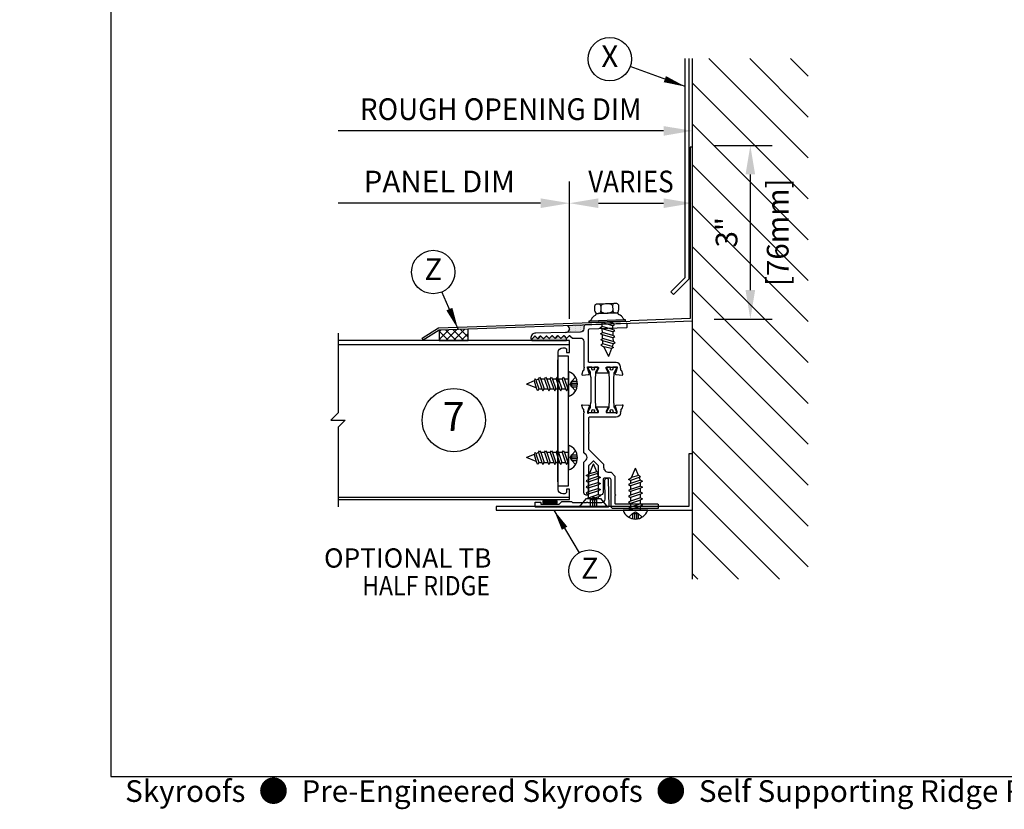
# Model space of a CAD drawing. Units: inches. Extents: x -24 to 80, y 0 to 45.
# Drawn here: x -1 to 16, y 0 to 14 of the extents above; entities that cross this region are included whole.
import ezdxf
from ezdxf.enums import TextEntityAlignment as Align

# ---------------------------------------------------------------- set-up
doc = ezdxf.new("R2010")
doc.units = ezdxf.units.IN
doc.header["$MEASUREMENT"] = 0
doc.linetypes.add('DASHED', pattern=[0.75, 0.5, -0.25])
for name, color, linetype in [('CONDITION', 134, 'Continuous'), ('DETAILS', 1, 'Continuous'), ('HATCH', 96, 'Continuous'), ('TAG', 120, 'Continuous'), ('TEXT', 30, 'Continuous')]:
    doc.layers.add(name, color=color, linetype=linetype)
doc.layers.add('FORMAT', color=252, linetype='Continuous', plot=False)
doc.styles.add('ARIAL', font='arial.ttf')
doc.styles.add('ROMANS', font='romans')
doc.dimstyles.new('ARCHITECTURAL', dxfattribs={"dimscale": 4, "dimtxt": 0.09375, "dimasz": 0.125, "dimexe": 0.09375, "dimexo": 0.09375, "dimgap": 0.046875, "dimtad": 1, "dimdec": 4, "dimzin": 7, "dimdsep": 46, "dimlunit": 4, "dimtxsty": 'ROMANS', "dimcen": 0.125, "dimclrd": 40, "dimclre": 40, "dimclrt": 256, "dimadec": 0, "dimazin": 0, "dimtfac": 1, "dimtdec": 4, "dimtofl": 0, "dimtmove": 0, "dimatfit": 3, "dimfxl": 1, "dimfrac": 2, "dimtolj": 1, "dimtzin": 7, "dimarcsym": 0})
doc.dimstyles.new('METRIC', dxfattribs={"dimscale": 4, "dimtxt": 0.09375, "dimasz": 0.125, "dimexe": 0.09375, "dimexo": 0.09375, "dimgap": 0.046875, "dimtad": 1, "dimdec": 4, "dimzin": 7, "dimdsep": 46, "dimlunit": 4, "dimtxsty": 'ROMANS', "dimcen": 0.125, "dimclrd": 40, "dimclre": 40, "dimclrt": 256, "dimadec": 0, "dimazin": 0, "dimtfac": 1, "dimtdec": 4, "dimtofl": 0, "dimtmove": 0, "dimatfit": 3, "dimfxl": 1, "dimfrac": 2, "dimtolj": 1, "dimtzin": 7, "dimarcsym": 0})

# ---------------------------------------------------------------- blocks, each defined once
blk = doc.blocks.new('KALWALLFORMAT')
at = {"layer": 'FORMAT', "char_height": 1.125, "attachment_point": 4, "style": 'ROMANS'}
for insert in [(-5.95, 11.134), (20.078, 9.2)]:
    blk.add_mtext('\\A1;', dxfattribs=dict(at, insert=insert))
blk = doc.blocks.new('*D27')
at = {"layer": 'DEFPOINTS', "color": 0, "transparency": 16777216}
for p in [(4.929, 10.913), (4.929, 8.538), (8.929, 8.538)]:
    blk.add_point(p, dxfattribs=at)
at = {"layer": 'TEXT', "color": 40, "lineweight": -2, "transparency": 16777216}
for p, q in [((8.929, 8.913), (8.929, 11.288)), ((8.429, 10.913), (4.929, 10.913))]:
    blk.add_line(p, q, dxfattribs=at)
at = {"layer": 'TEXT', "color": 40, "transparency": 16777216}
blk.add_solid([(8.429, 10.996), (8.429, 10.829), (8.929, 10.913)], dxfattribs=at)
at = {"layer": 'TEXT', "transparency": 16777216, "insert": (6.679, 11.288), "char_height": 0.375, "attachment_point": 5, "rotation": 0.0023, "style": 'ROMANS'}
blk.add_mtext('\\A1;PANEL DIM', dxfattribs=at)
blk = doc.blocks.new('_NONE')
at = {"color": 0, "linetype": 'ByBlock'}
blk.add_circle((0, 0), 0.25, dxfattribs=at)
blk = doc.blocks.new('*D26')
at = {"layer": 'DEFPOINTS', "color": 0, "transparency": 16777216}
for p in [(11.054, 10.913), (8.929, 8.538), (11.054, 5.663)]:
    blk.add_point(p, dxfattribs=at)
at = {"layer": 'TEXT', "color": 40, "lineweight": -2, "transparency": 16777216}
for p, q in [((8.929, 8.913), (8.929, 11.288)), ((11.054, 6.038), (11.054, 11.288)), ((9.429, 10.913), (10.554, 10.913))]:
    blk.add_line(p, q, dxfattribs=at)
at = {"layer": 'TEXT', "color": 40, "transparency": 16777216}
for points in [[(9.429, 10.996), (9.429, 10.829), (8.929, 10.913)], [(10.554, 10.996), (10.554, 10.829), (11.054, 10.913)]]:
    blk.add_solid(points, dxfattribs=at)
at = {"layer": 'TEXT', "transparency": 16777216, "insert": (9.991, 11.288), "char_height": 0.375, "attachment_point": 5, "rotation": 0.0023, "style": 'ROMANS'}
blk.add_mtext('\\A1;\\W0.875;VARIES', dxfattribs=at)
blk = doc.blocks.new('*D28')
at = {"layer": 'DEFPOINTS', "color": 0, "transparency": 16777216}
for p in [(4.929, 12.163), (4.929, 8.538), (11.054, 5.663)]:
    blk.add_point(p, dxfattribs=at)
at = {"layer": 'TEXT', "color": 40, "lineweight": -2, "transparency": 16777216}
for p, q in [((11.054, 6.038), (11.054, 12.538)), ((10.554, 12.163), (4.929, 12.163))]:
    blk.add_line(p, q, dxfattribs=at)
at = {"layer": 'TEXT', "color": 40, "transparency": 16777216}
blk.add_solid([(10.554, 12.246), (10.554, 12.079), (11.054, 12.163)], dxfattribs=at)
at = {"layer": 'TEXT', "transparency": 16777216, "insert": (7.741, 12.538), "char_height": 0.375, "attachment_point": 5, "rotation": 0.0023, "style": 'ROMANS'}
blk.add_mtext('\\A1;\\W0.9375;ROUGH OPENING DIM', dxfattribs=at)
blk = doc.blocks.new('*D29')
at = {"layer": 'DEFPOINTS', "color": 0, "transparency": 16777216}
for p in [(11.054, 11.91), (11.054, 8.91), (12.054, 8.91)]:
    blk.add_point(p, dxfattribs=at)
at = {"layer": 'TEXT', "color": 40, "lineweight": -2, "transparency": 16777216}
for p, q in [((11.429, 11.91), (12.429, 11.91)), ((12.054, 11.41), (12.054, 9.41)), ((11.429, 8.91), (12.429, 8.91))]:
    blk.add_line(p, q, dxfattribs=at)
at = {"layer": 'TEXT', "color": 40, "transparency": 16777216}
for points in [[(11.971, 11.41), (12.137, 11.41), (12.054, 11.91)], [(11.971, 9.41), (12.137, 9.41), (12.054, 8.91)]]:
    blk.add_solid(points, dxfattribs=at)
at = {"layer": 'TEXT', "transparency": 16777216, "char_height": 0.375, "attachment_point": 5, "rotation": 90, "style": 'ROMANS'}
for s, insert in [('\\A1;[76mm]', (12.527, 10.41)), ('\\A1;3"', (11.643, 10.41))]:
    blk.add_mtext(s, dxfattribs=dict(at, insert=insert))
blk = doc.blocks.new('34RHSCREW')
at = {"linetype": 'Continuous'}
for p, q in [((-0.22, 0), (0.22, 0)), ((-0.124, -0.09312), (-0.089, -0.07292)), ((-0.089, -0.11332), (-0.124, -0.09312)), ((-0.089, -0.07292), (0.089, -0.01332)), ((-0.089, -0.11332), (0.089, -0.05374)), ((-0.089, -0.11332), (-0.089, -0.17836)), ((-0.089, -0.17836), (0.089, -0.11878)), ((-0.089, -0.21878), (0.089, -0.1592)), ((0.124, -0.03354), (0.089, -0.01332)), ((0.089, -0.05374), (0.124, -0.03354)), ((0.089, -0.11878), (0.089, -0.05374)), ((0.124, -0.13898), (0.089, -0.11878)), ((0.089, -0.1592), (0.124, -0.13898)), ((0.089, -0.22424), (0.089, -0.1592)), ((-0.124, -0.19858), (-0.089, -0.17836)), ((-0.089, -0.21878), (-0.124, -0.19858)), ((-0.124, -0.30402), (-0.089, -0.28382)), ((-0.089, -0.32422), (-0.124, -0.30402)), ((-0.089, -0.21878), (-0.089, -0.28382)), ((-0.089, -0.28382), (0.089, -0.22422)), ((-0.089, -0.32422), (0.089, -0.26464)), ((-0.089, -0.32422), (-0.089, -0.38926)), ((-0.089, -0.38926), (0.089, -0.32968)), ((0.124, -0.24444), (0.089, -0.22422)), ((0.089, -0.26464), (0.124, -0.24444)), ((0.089, -0.32968), (0.089, -0.26464)), ((0.124, -0.3499), (0.089, -0.32968)), ((0.089, -0.3701), (0.124, -0.3499)), ((-0.124, -0.40948), (-0.089, -0.38926)), ((-0.089, -0.42968), (-0.124, -0.40948)), ((-0.124, -0.51494), (-0.089, -0.49472)), ((-0.089, -0.53514), (-0.124, -0.51494)), ((-0.089, -0.42968), (0.089, -0.3701)), ((-0.089, -0.42968), (-0.089, -0.49472)), ((-0.089, -0.49472), (0.089, -0.43514)), ((-0.089, -0.53514), (0.089, -0.47556)), ((0.089, -0.43514), (0.089, -0.3701)), ((0.124, -0.45534), (0.089, -0.43514)), ((0.089, -0.47556), (0.124, -0.45534)), ((0.089, -0.52828), (0.089, -0.47556)), ((-0.06982, -0.58144), (-0.0913, -0.59386)), ((-0.0913, -0.59386), (-0.0563, -0.61406)), ((-0.089, -0.53514), (-0.089, -0.53514)), ((-0.089, -0.53514), (-0.06982, -0.58144)), ((-0.06982, -0.58144), (0.089, -0.52828)), ((-0.0563, -0.61406), (0.07072, -0.57924)), ((-0.0563, -0.61406), (0, -0.75)), ((0.07072, -0.57924), (0, -0.75)), ((0.124, -0.54848), (0.07072, -0.57924)), ((0.089, -0.52828), (0.124, -0.54848))]:
    blk.add_line(p, q, dxfattribs=at)
at = {"linetype": 'DASHED'}
for p, q in [((-0.051, 0.06), (-0.12, 0.12642)), ((-0.051, 0.06), (-0.051, 0.1543)), ((0.051, 0.06), (-0.051, 0.06)), ((0, 0.03), (-0.051, 0.06)), ((-0.017, 0.06), (-0.017, 0.15938)), ((0.051, 0.06), (0, 0.03)), ((0.017, 0.06), (0.017, 0.15938)), ((0.051, 0.06), (0.051, 0.1543)), ((0.051, 0.06), (0.12, 0.12642))]:
    blk.add_line(p, q, dxfattribs=at)
for p, q in [((-0.089, 0), (-0.089, -0.07292)), ((0.089, 0), (0.089, -0.01332))]:
    blk.add_line(p, q)
at = {"linetype": 'Continuous'}
blk.add_arc((0, -0.07126), 0.23125, 17.9449, 162.055, dxfattribs=at)
blk = doc.blocks.new('34FHSCREW')
at = {"linetype": 'Continuous'}
for p, q in [((-0.1195, -0.148), (-0.2455, 0)), ((-0.2455, 0), (0.2455, 0)), ((0, 0), (0, 0)), ((0.2455, 0), (0.1195, -0.148)), ((0.1195, -0.148), (-0.1195, -0.148)), ((-0.089, -0.148), (-0.089, -0.17836)), ((-0.089, -0.17836), (0.0017, -0.148)), ((-0.089, -0.21876), (0.089, -0.15918)), ((0.089, -0.15918), (0.10838, -0.148)), ((0.089, -0.22422), (0.089, -0.15918)), ((-0.124, -0.19856), (-0.089, -0.17836)), ((-0.089, -0.21876), (-0.124, -0.19856)), ((-0.124, -0.30402), (-0.089, -0.2838)), ((-0.089, -0.32422), (-0.124, -0.30402)), ((-0.089, -0.21876), (-0.089, -0.2838)), ((-0.089, -0.2838), (0.089, -0.22422)), ((-0.089, -0.32422), (0.089, -0.26464)), ((-0.089, -0.32422), (-0.089, -0.38926)), ((-0.089, -0.38926), (0.089, -0.32968)), ((0.124, -0.24442), (0.089, -0.22422)), ((0.089, -0.26464), (0.124, -0.24442)), ((0.089, -0.32968), (0.089, -0.26464)), ((0.124, -0.34988), (0.089, -0.32968)), ((-0.124, -0.40946), (-0.089, -0.38926)), ((-0.089, -0.42968), (-0.124, -0.40946)), ((-0.124, -0.51492), (-0.089, -0.49472)), ((-0.089, -0.42968), (0.089, -0.37008)), ((-0.089, -0.42966), (-0.089, -0.49472)), ((-0.089, -0.49472), (0.089, -0.43512)), ((-0.089, -0.53512), (0.089, -0.47554)), ((0.089, -0.37008), (0.124, -0.34988)), ((0.089, -0.43512), (0.089, -0.37008)), ((0.124, -0.45534), (0.089, -0.43512)), ((0.089, -0.47554), (0.124, -0.45534)), ((0.089, -0.52828), (0.089, -0.47554)), ((-0.089, -0.53512), (-0.124, -0.51492)), ((-0.06982, -0.58144), (-0.0913, -0.59384)), ((-0.0913, -0.59384), (-0.05632, -0.61406)), ((-0.089, -0.53512), (-0.06982, -0.58144)), ((-0.089, -0.53512), (-0.089, -0.53512)), ((-0.06982, -0.58144), (0.089, -0.52828)), ((-0.05632, -0.61406), (0.07072, -0.57924)), ((-0.05632, -0.61406), (0, -0.75)), ((0.07072, -0.57924), (0, -0.75)), ((0.124, -0.54848), (0.07072, -0.57924)), ((0.089, -0.52828), (0.124, -0.54848))]:
    blk.add_line(p, q, dxfattribs=at)
at = {"linetype": 'DASHED'}
for p, q in [((-0.054, -0.131), (-0.054, 0)), ((-0.018, -0.131), (-0.018, 0)), ((0.018, -0.131), (0.018, 0)), ((0.054, -0.131), (0.054, 0)), ((-0.054, -0.131, 1.89411), (0, -0.17098, 1.89411)), ((0.054, -0.131), (-0.054, -0.131)), ((0.054, -0.131, 1.89411), (0, -0.17098, 1.89411))]:
    blk.add_line(p, q, dxfattribs=at)
blk = doc.blocks.new('316BCF')
at = {"const_width": 0.0625}
blk.add_lwpolyline([(-0.0625, 0), (0.0625, 0)], dxfattribs=at)
at = {"const_width": 0.03125}
for points in [[(-0.078125, 0, 1), (-0.046875, 0, 1)], [(0.046875, 0, 1), (0.078125, 0, 1)]]:
    blk.add_lwpolyline(points, format="xyb", close=True, dxfattribs=at)
blk = doc.blocks.new('34shscrew')
at = {"linetype": 'Continuous'}
for p, q in [((-0.205, 0.193), (-0.205, 0.277)), ((-0.153, 0.32), (0.153, 0.32)), ((-0.102, 0.277), (-0.102, 0.193)), ((0.102, 0.277), (0.102, 0.193)), ((0.204, 0.277), (0.204, 0.193)), ((-0.312, 0.031), (-0.3, 0.031)), ((-0.312, 0), (-0.312, 0.031)), ((0.312, 0), (-0.312, 0)), ((-0.3, 0.031), (0.3, 0.031)), ((-0.188, 0.15), (0.188, 0.15)), ((-0.188, 0.143), (-0.188, 0.15)), ((0.153, 0.15), (-0.153, 0.15)), ((-0.089, -0.009), (-0.105, 0)), ((0.089, -0.028), (0.004, 0)), ((0.089, -0.002), (0.082, 0)), ((0.089, 0), (0.089, -0.028)), ((0.188, 0.15), (0.188, 0.143)), ((0.3, 0.031), (0.312, 0.031)), ((0.312, 0.031), (0.312, 0)), ((-0.124, -0.094), (-0.089, -0.074)), ((-0.089, -0.115), (-0.124, -0.094)), ((-0.089, -0.074), (-0.089, -0.009)), ((0.089, -0.069), (-0.089, -0.009)), ((0.089, -0.134), (-0.089, -0.074)), ((-0.089, -0.18), (-0.089, -0.115)), ((0.089, -0.174), (-0.089, -0.115)), ((0.089, -0.002), (0.093, 0)), ((0.124, -0.049), (0.089, -0.028)), ((0.089, -0.069), (0.124, -0.049)), ((0.089, -0.069), (0.089, -0.134)), ((0.124, -0.154), (0.089, -0.134)), ((0.089, -0.174), (0.124, -0.154)), ((-0.124, -0.2), (-0.089, -0.18)), ((-0.089, -0.22), (-0.124, -0.2)), ((-0.124, -0.305), (-0.089, -0.285)), ((-0.089, -0.326), (-0.124, -0.305)), ((0.089, -0.239), (-0.089, -0.18)), ((0.089, -0.28), (-0.089, -0.22)), ((-0.089, -0.285), (-0.089, -0.22)), ((0.089, -0.345), (-0.089, -0.285)), ((-0.089, -0.378), (-0.089, -0.326)), ((0.089, -0.385), (-0.089, -0.326)), ((0.089, -0.174), (0.089, -0.239)), ((0.124, -0.259), (0.089, -0.239)), ((0.089, -0.28), (0.124, -0.259)), ((0.089, -0.28), (0.089, -0.345)), ((-0.089, -0.378), (-0.124, -0.398)), ((-0.124, -0.398), (-0.071, -0.429)), ((0.07, -0.431), (-0.089, -0.378)), ((-0.071, -0.429), (0, -0.6)), ((0.056, -0.464), (-0.071, -0.429)), ((0.056, -0.464), (0, -0.6)), ((0.091, -0.444), (0.056, -0.464)), ((0.089, -0.385), (0.07, -0.431)), ((0.07, -0.431), (0.091, -0.444)), ((0.124, -0.365), (0.089, -0.345)), ((0.089, -0.385), (0.124, -0.365)), ((0.089, -0.385), (0.089, -0.385))]:
    blk.add_line(p, q, dxfattribs=at)
for points in [[(-0.205, 0.193, 0.115619), (-0.201, 0.177, 0.104014), (-0.19, 0.163, 0.090939), (-0.173, 0.153, 0.083452), (-0.153, 0.15, 0.083452), (-0.133, 0.153, 0.090939), (-0.117, 0.163, 0.104014), (-0.106, 0.177, 0.115619), (-0.102, 0.193, 0.115619)], [(-0.205, 0.277, -0.115619), (-0.201, 0.293, -0.104014), (-0.19, 0.307, -0.090939), (-0.173, 0.317, -0.083452), (-0.153, 0.32, -0.083452), (-0.133, 0.317, -0.090939), (-0.117, 0.307, -0.104014), (-0.106, 0.293, -0.115619), (-0.102, 0.277, -0.115619)], [(-0.102, 0.277, -0.197891), (-0.097, 0.291, -0.09878), (-0.072, 0.307, -0.056122), (-0.042, 0.316, -0.042835), (0, 0.32, -0.042835), (0.042, 0.316, -0.056122), (0.072, 0.307, -0.09878), (0.097, 0.291, -0.197891), (0.102, 0.277, -0.197891)], [(-0.102, 0.193, 0.197891), (-0.097, 0.179, 0.09878), (-0.072, 0.163, 0.056122), (-0.042, 0.154, 0.042835), (0, 0.15, 0.042835), (0.042, 0.154, 0.056122), (0.072, 0.163, 0.09878), (0.097, 0.179, 0.197891), (0.102, 0.193, 0.197891)], [(0.102, 0.277, -0.115619), (0.106, 0.293, -0.104014), (0.117, 0.307, -0.090939), (0.133, 0.317, -0.083452), (0.153, 0.32, -0.083452), (0.173, 0.317, -0.090939), (0.19, 0.307, -0.104014), (0.201, 0.293, -0.115619), (0.204, 0.277, -0.115619)], [(0.102, 0.193, 0.115619), (0.106, 0.177, 0.104014), (0.117, 0.163, 0.090939), (0.133, 0.153, 0.083452), (0.153, 0.15, 0.083452), (0.173, 0.153, 0.090939), (0.19, 0.163, 0.104014), (0.201, 0.177, 0.115619), (0.204, 0.193, 0.115619)]]:
    blk.add_lwpolyline(points, format="xyb")
for centre, radius, start, end in [((-0.3, 0.056), 0.025, 270, 339.282), ((-0.159, 0.003), 0.125, 110.7156, 159.2844), ((-0.212, 0.143), 0.025, 290.714, 0), ((0.213, 0.143), 0.025, 180, 249.286), ((0.159, 0.003), 0.125, 20.716, 69.284), ((0.3, 0.056), 0.025, 200.718, 270)]:
    blk.add_arc(centre, radius, start, end, dxfattribs=at)
blk = doc.blocks.new('TBRidgeFlashing')
at = {"layer": 'HATCH'}
h = blk.add_hatch(dxfattribs=at)
h.set_pattern_fill('ANSI37', color=256, scale=0.75, style=0)
h.set_pattern_definition([(45, (-0.01426, 0.00944), (-0.0662913, 0.0662913), []), (135, (-0.01426, 0.00944), (-0.0662913, -0.0662913), [])])
h.paths.add_polyline_path([(-2.252, 1.375), (-1.752, 1.375), (-1.752, 1.574), (-2.252, 1.557)])
h = blk.add_hatch(dxfattribs=at)
h.set_pattern_fill('DOTS', color=256, scale=0.25, style=0)
h.set_pattern_definition([(0, (-0.014263, 0.009444), (0.0078125, 0.015625), [0, -0.015625])])
edge = h.paths.add_edge_path()
edge.add_line((-0.063, 1.514), (0.191, 1.518))
edge.add_arc((0.189, 1.578), 0.06, 271, 360)
edge.add_line((0.249, 1.578), (0.249, 1.615))
edge.add_arc((0.279, 1.615), 0.03, 92, 180, ccw=False)
edge.add_line((0.278, 1.645), (-0.032, 1.634))
edge.add_arc((-0.066, 1.579), 0.0654, -86.8447, 57.954, ccw=False)
at = {"linetype": 'Continuous'}
blk.add_lwpolyline([(1.048, 1.672), (-2.252, 1.557), (-2.528, 1.384), (-2.549, 1.418), (-2.264, 1.596), (1.046, 1.712)], dxfattribs=at)
blk.add_lwpolyline([(-2.252, 1.375), (-1.752, 1.375), (-1.752, 1.574), (-2.252, 1.557)], close=True)
blk.add_arc((-0.066, 1.579), 0.0654, 273.1553, 57.954, dxfattribs=at)
at = {"rotation": 1.999999999999992}
blk.add_blockref('34shscrew', (0.652, 1.698), dxfattribs=at)
blk = doc.blocks.new('RoofPanelL')
at = {"linetype": 'Continuous'}
for p, q in [((-4, 1.305), (0, 1.305)), ((-4, -1.33), (0, -1.33))]:
    blk.add_line(p, q, dxfattribs=at)
blk.add_lwpolyline([(-4, 1.5), (-4, 0.125), (-4.125, 0), (-3.875, 0), (-4, -0.125), (-4, -1.5)])
blk.add_lwpolyline([(-4, -1.375), (0, -1.375), (0, -1.194), (-0.052, -1.194), (-0.052, -1.243, -0.414214), (-0.082, -1.273), (-0.116, -1.273, -0.408369), (-0.194, -1.197), (-0.199, -0.945), (-0.199, 0.92), (-0.194, 1.172, -0.408369), (-0.116, 1.248), (-0.082, 1.248, -0.414214), (-0.052, 1.218), (-0.052, 1.169), (0, 1.169), (0, 1.375), (-4, 1.375)], format="xyb", dxfattribs=at)
blk = doc.blocks.new('TBridge')
at = {"layer": 'HATCH'}
h = blk.add_hatch(dxfattribs=at)
h.set_pattern_fill('DOTS', color=256, scale=0.0625, style=0)
h.set_pattern_definition([(180, (0.0184054, 0), (-0.001953125, 0.00390625), [0, -0.00390625])])
edge = h.paths.add_edge_path()
edge.add_arc((-0.064, 1.408), 0.015, 0, 46)
edge.add_line((-0.054, 1.418), (-0.094, 1.457))
edge.add_arc((-0.1, 1.452), 0.008, 46, 136)
edge.add_line((-0.105, 1.457), (-0.143, 1.418))
edge.add_arc((-0.149, 1.423), 0.008, 226, 316, ccw=False)
edge.add_line((-0.155, 1.418), (-0.194, 1.456))
edge.add_arc((-0.2, 1.45), 0.008, 46, 136)
edge.add_line((-0.205, 1.455), (-0.243, 1.416))
edge.add_arc((-0.249, 1.422), 0.008, 226, 316, ccw=False)
edge.add_line((-0.255, 1.416), (-0.294, 1.454))
edge.add_arc((-0.299, 1.448), 0.008, 46, 136)
edge.add_line((-0.305, 1.454), (-0.343, 1.414))
edge.add_arc((-0.349, 1.42), 0.008, 226, 316, ccw=False)
edge.add_line((-0.355, 1.414), (-0.394, 1.452))
edge.add_arc((-0.399, 1.446), 0.008, 46, 136)
edge.add_line((-0.405, 1.452), (-0.443, 1.413))
edge.add_arc((-0.449, 1.418), 0.008, 226, 316, ccw=False)
edge.add_line((-0.455, 1.412), (-0.494, 1.45))
edge.add_arc((-0.499, 1.445), 0.008, 46, 136)
edge.add_line((-0.505, 1.45), (-0.543, 1.411))
edge.add_arc((-0.549, 1.416), 0.008, 226, 316, ccw=False)
edge.add_line((-0.555, 1.411), (-0.594, 1.449))
edge.add_arc((-0.599, 1.443), 0.008, 46, 136)
edge.add_line((-0.605, 1.448), (-0.648, 1.404))
edge.add_arc((-0.637, 1.394), 0.015, 136, 180)
edge.add_line((-0.652, 1.394), (-0.652, 1.375))
edge.add_line((-0.652, 1.375), (-0.049, 1.375))
edge.add_line((-0.049, 1.375), (-0.049, 1.408))
for points in [[(-0.669, 1.411, 0.414214), (-0.661, 1.403), (-0.652, 1.403, 0.198912), (-0.646, 1.406), (-0.605, 1.448, -0.414214), (-0.594, 1.449), (-0.555, 1.411, 0.414214), (-0.543, 1.411), (-0.505, 1.45, -0.414214), (-0.494, 1.45), (-0.455, 1.412, 0.414214), (-0.443, 1.413), (-0.405, 1.452, -0.414214), (-0.394, 1.452), (-0.355, 1.414, 0.414214), (-0.343, 1.414), (-0.305, 1.454, -0.414214), (-0.294, 1.454), (-0.255, 1.416, 0.414214), (-0.243, 1.416), (-0.205, 1.455, -0.414214), (-0.194, 1.456), (-0.155, 1.418, 0.414214), (-0.143, 1.418), (-0.105, 1.457, -0.414214), (-0.094, 1.457), (-0.055, 1.419, 0.414214), (-0.043, 1.42), (-0.005, 1.459, -0.414214), (0.006, 1.459), (0.049, 1.418, 0.198912), (0.054, 1.416), (0.188, 1.418, -0.419335), (0.249, 1.358), (0.249, 0.921, 0.249587), (0.253, 0.915, -0.532336), (0.253, 0.902, 0.249587), (0.249, 0.896), (0.249, 0.869, -0.359508), (0.24, 0.857, 0.263725), (0.231, 0.85), (0.211, 0.795, 0.548619), (0.223, 0.779), (0.328, 0.788, 0.176327), (0.335, 0.791), (0.348, 0.804, 0.57735), (0.345, 0.817), (0.34, 0.819, -0.267949), (0.332, 0.827), (0.312, 0.903, -0.065543), (0.311, 0.906), (0.311, 0.912, -0.6885), (0.332, 0.92, 0.213422), (0.341, 0.916), (0.489, 0.916, -0.414214), (0.501, 0.904), (0.501, 0.896, -0.12492), (0.5, 0.89), (0.466, 0.827, 0.568552), (0.473, 0.816), (0.661, 0.816, 0.568552), (0.668, 0.827), (0.634, 0.89, -0.12492), (0.633, 0.896), (0.633, 0.904, -0.414214), (0.645, 0.916), (0.793, 0.916, 0.213422), (0.802, 0.92, -0.6885), (0.823, 0.912), (0.823, 0.906, -0.065543), (0.822, 0.903), (0.802, 0.827, -0.267949), (0.794, 0.819), (0.789, 0.817, 0.57735), (0.786, 0.804), (0.799, 0.791, 0.176327), (0.806, 0.788), (0.911, 0.779, 0.548619), (0.923, 0.795), (0.903, 0.85, 0.263725), (0.894, 0.857, -0.359508), (0.885, 0.869), (0.885, 0.896, 0.249587), (0.881, 0.902, -0.528537), (0.881, 0.915, 0.263503), (0.884, 0.921, 0.395566), (0.807, 0.994), (0.345, 0.994, -0.414214), (0.329, 1.01), (0.329, 1.562, -0.404026), (0.344, 1.577), (0.984, 1.6, 0.414214), (0.999, 1.615), (0.998, 1.655, 0.414214), (0.982, 1.67), (0.278, 1.645, 0.404026), (0.249, 1.615), (0.249, 1.578, -0.409111), (0.191, 1.518), (-0.581, 1.505, 0.414214), (-0.669, 1.413)], [(-0.049, 1.408, 0.203452), (-0.054, 1.418), (-0.094, 1.457, 0.414214), (-0.105, 1.457), (-0.143, 1.418, -0.414214), (-0.155, 1.418), (-0.194, 1.456, 0.414214), (-0.205, 1.455), (-0.243, 1.416, -0.414214), (-0.255, 1.416), (-0.294, 1.454, 0.414214), (-0.305, 1.454), (-0.343, 1.414, -0.414214), (-0.355, 1.414), (-0.394, 1.452, 0.414214), (-0.405, 1.452), (-0.443, 1.413, -0.414214), (-0.455, 1.412), (-0.494, 1.45, 0.414214), (-0.505, 1.45), (-0.543, 1.411, -0.414214), (-0.555, 1.411), (-0.594, 1.449, 0.414214), (-0.605, 1.448), (-0.648, 1.404, 0.19438), (-0.652, 1.394), (-0.652, 1.375), (-0.049, 1.375)], [(0.884, 0.124, -0.395566), (0.807, 0.051), (0.345, 0.051, 0.414214), (0.329, 0.035), (0.329, -0.205, 0.267949), (0.332, -0.209, -0.441232), (0.334, -0.216, 0.317549), (0.334, -0.225, -0.441232), (0.332, -0.233, 0.267949), (0.329, -0.237), (0.329, -0.498, 0.198912), (0.334, -0.508), (0.585, -0.76, -0.198912), (0.589, -0.77), (0.589, -0.812, 0.414214), (0.679, -0.902), (0.713, -0.902, -0.198912), (0.724, -0.906), (0.78, -0.963, -0.198912), (0.784, -0.973), (0.784, -1.276, 0.236068), (0.79, -1.288, -0.5), (0.79, -1.304, 0.236068), (0.784, -1.316), (0.784, -1.435, 0.414214), (0.799, -1.45), (1.519, -1.45, -0.414214), (1.534, -1.465), (1.534, -1.515, -0.414214), (1.519, -1.53), (0.759, -1.53, -0.414214), (0.719, -1.49), (0.719, -1.034, 0.414214), (0.687, -1.002), (0.611, -1.002, 0.414214), (0.579, -1.034), (0.579, -1.256, -0.414214), (0.539, -1.296), (0.514, -1.296, -0.414214), (0.499, -1.281), (0.499, -0.793, 0.198912), (0.495, -0.783), (0.425, -0.713, 0.414214), (0.404, -0.713), (0.334, -0.783, 0.198912), (0.329, -0.793), (0.329, -1.281, -0.414214), (0.314, -1.296), (0.289, -1.296, -0.414214), (0.249, -1.256), (0.249, -0.732, -0.198912), (0.254, -0.721), (0.287, -0.688, 0.414214), (0.287, -0.603), (0.254, -0.57, -0.198912), (0.249, -0.559), (0.249, 0.124, -0.249587), (0.253, 0.13, 0.532336), (0.253, 0.143, -0.249587), (0.249, 0.149), (0.249, 0.176, 0.359508), (0.24, 0.188, -0.263725), (0.231, 0.195), (0.211, 0.25, -0.548619), (0.223, 0.266), (0.328, 0.257, -0.176327), (0.335, 0.254), (0.348, 0.241, -0.57735), (0.345, 0.227), (0.34, 0.226, 0.267949), (0.332, 0.218), (0.312, 0.142, 0.065543), (0.311, 0.139), (0.311, 0.133, 0.687191), (0.332, 0.125, -0.212493), (0.341, 0.129), (0.489, 0.129, 0.414214), (0.501, 0.141), (0.501, 0.149, 0.12492), (0.5, 0.155), (0.466, 0.218, -0.568552), (0.473, 0.229), (0.661, 0.229, -0.568552), (0.668, 0.218), (0.634, 0.155, 0.12492), (0.633, 0.149), (0.633, 0.141, 0.414214), (0.645, 0.129), (0.793, 0.129, -0.213422), (0.802, 0.125, 0.6885), (0.823, 0.133), (0.823, 0.139, 0.065543), (0.822, 0.142), (0.802, 0.218, 0.267949), (0.794, 0.226), (0.789, 0.227, -0.57735), (0.786, 0.241), (0.799, 0.254, -0.176327), (0.806, 0.257), (0.911, 0.266, -0.548619), (0.923, 0.25), (0.903, 0.195, -0.263725), (0.894, 0.188, 0.359508), (0.885, 0.176), (0.885, 0.149, -0.249587), (0.881, 0.143, 0.528537), (0.881, 0.13, -0.263503)], [(0.664, -1.506), (-0.581, -1.506, -0.414214), (-0.596, -1.491), (-0.596, -1.426, -0.414214), (-0.586, -1.416), (-0.506, -1.416, -0.414214), (-0.496, -1.426), (-0.496, -1.448, 0.414214), (-0.488, -1.456), (-0.187, -1.456, 0.198912), (-0.176, -1.451), (-0.135, -1.41, -0.198912), (-0.124, -1.406), (0.023, -1.406, -0.198912), (0.034, -1.41), (0.045, -1.421, 0.198912), (0.056, -1.426), (0.287, -1.426, 0.218466), (0.298, -1.42, -0.458831), (0.31, -1.42, 0.218466), (0.322, -1.426), (0.557, -1.426, 0.419335), (0.617, -1.364), (0.611, -1.036, -1), (0.671, -1.035), (0.679, -1.49, -0.419335)]]:
    blk.add_lwpolyline(points, format="xyb", close=True)
at = {"linetype": 'Continuous'}
for points in [[(0.387, 0.137), (0.387, 0.145, -1.779511), (0.428, 0.145), (0.428, 0.137, 1), (0.444, 0.137, 1), (0.46, 0.137, 0.414214), (0.468, 0.129), (0.483, 0.129, 0.414214), (0.491, 0.137), (0.491, 0.156, 0.131652), (0.49, 0.16), (0.457, 0.217, -0.131652), (0.455, 0.223), (0.455, 0.266, 0.043661), (0.455, 0.268), (0.447, 0.311, -0.043661), (0.447, 0.313), (0.447, 0.732, -0.043661), (0.447, 0.734), (0.455, 0.777, 0.043661), (0.455, 0.779), (0.455, 0.821, -0.131652), (0.457, 0.827), (0.49, 0.885, 0.131652), (0.491, 0.889), (0.491, 0.908, 0.414214), (0.483, 0.916), (0.468, 0.916, 0.414214), (0.46, 0.908, 1), (0.444, 0.908, 1), (0.428, 0.908), (0.428, 0.9, -1.779511), (0.387, 0.9), (0.387, 0.908, 1), (0.371, 0.908, 1), (0.355, 0.908, 0.414214), (0.347, 0.916), (0.332, 0.916, 0.414214), (0.324, 0.908), (0.324, 0.889, 0.131652), (0.325, 0.885), (0.358, 0.827, -0.131652), (0.36, 0.821), (0.36, 0.779, 0.043661), (0.36, 0.777), (0.368, 0.734, -0.043661), (0.368, 0.732), (0.368, 0.313, -0.043661), (0.368, 0.311), (0.36, 0.268, 0.043661), (0.36, 0.266), (0.36, 0.223, -0.131652), (0.358, 0.217), (0.325, 0.16, 0.131652), (0.324, 0.156), (0.324, 0.137, 0.414214), (0.332, 0.129), (0.347, 0.129, 0.414214), (0.355, 0.137, 1), (0.371, 0.137, 1)], [(0.706, 0.137), (0.706, 0.145, -1.779511), (0.747, 0.145), (0.747, 0.137, 1), (0.763, 0.137, 1), (0.779, 0.137, 0.414214), (0.787, 0.129), (0.802, 0.129, 0.414214), (0.81, 0.137), (0.81, 0.156, 0.131652), (0.809, 0.16), (0.776, 0.217, -0.131652), (0.774, 0.223), (0.774, 0.266, 0.043661), (0.774, 0.268), (0.766, 0.311, -0.043661), (0.766, 0.313), (0.766, 0.732, -0.043661), (0.766, 0.734), (0.774, 0.777, 0.043661), (0.774, 0.779), (0.774, 0.821, -0.131652), (0.776, 0.827), (0.809, 0.885, 0.131652), (0.81, 0.889), (0.81, 0.908, 0.414214), (0.802, 0.916), (0.787, 0.916, 0.414214), (0.779, 0.908, 1), (0.763, 0.908, 1), (0.747, 0.908), (0.747, 0.9, -1.779511), (0.706, 0.9), (0.706, 0.908, 1), (0.69, 0.908, 1), (0.674, 0.908, 0.414214), (0.666, 0.916), (0.651, 0.916, 0.414214), (0.643, 0.908), (0.643, 0.889, 0.131652), (0.644, 0.885), (0.677, 0.827, -0.131652), (0.679, 0.821), (0.679, 0.779, 0.043661), (0.679, 0.777), (0.687, 0.734, -0.043661), (0.687, 0.732), (0.687, 0.313, -0.043661), (0.687, 0.311), (0.679, 0.268, 0.043661), (0.679, 0.266), (0.679, 0.223, -0.131652), (0.677, 0.217), (0.644, 0.16, 0.131652), (0.643, 0.156), (0.643, 0.137, 0.414214), (0.651, 0.129), (0.666, 0.129, 0.414214), (0.674, 0.137, 1), (0.69, 0.137, 1)]]:
    blk.add_lwpolyline(points, format="xyb", close=True, dxfattribs=at)
for name in ['TBRidgeFlashing', 'RoofPanelL']:
    blk.add_blockref(name, (0, 0))
at = {"rotation": 180}
blk.add_blockref('34FHSCREW', (0.414, -1.506), dxfattribs=at)
at = {"layer": 'HATCH', "xscale": 1.440000000000111, "yscale": 1.440000000000111, "zscale": 1.440000000000111}
blk.add_blockref('316BCF', (-0.337, -1.415), dxfattribs=at)
blk = doc.blocks.new('SSRR7')
blk.add_lwpolyline([(-1.077, 3.234), (0, 3.272), (0, 6.272), (-0.04, 6.272), (-0.04, 3.31), (-1.079, 3.274)])
at = {"linetype": 'Continuous'}
blk.add_lwpolyline([(-2.324, 2.664), (-2.324, 0.422), (-2.142, 0.422), (-2.142, 2.664)], close=True, dxfattribs=at)
blk.add_lwpolyline([(-3.394, 0.061), (-3.394, 0), (0, 0), (0, 0.97), (-0.061, 0.97), (-0.061, 0.061)], close=True)
at = {"layer": 'CONDITION'}
blk.add_line((0, -1.194), (0, 7.806), dxfattribs=at)
blk.add_lwpolyline([(-0.063, 7.806), (-0.063, 3.993), (-0.328, 3.728), (-0.372, 3.772), (-0.125, 4.019), (-0.125, 7.806)], dxfattribs=at)
blk.add_blockref('TBridge', (-2.125, 1.556))
for p, xscale, yscale, zscale, rotation in [((-2.142, 2.18), 0.9696969696969688, 0.9696969696969688, 0.9696969696969688, 270), ((-2.142, 0.907), 0.9696969696969688, 0.9696969696969688, 0.9696969696969688, 270), ((-0.986, 0), 0.9696969696969973, 0.9696969696969973, 0.9696969696969973, 180)]:
    blk.add_blockref('34RHSCREW', p, dxfattribs=dict(xscale=xscale, yscale=yscale, zscale=zscale, rotation=rotation))
blk = doc.blocks.new('Kalwall BSize Border')
blk.add_lwpolyline([(0.25, 0.25), (16.25, 0.25), (16.25, 10.25), (0.25, 10.25)], close=True)

msp = doc.modelspace()

# ---------------------------------------------------------------- hatches: boundary and pattern name
at = {"layer": 'HATCH'}
h = msp.add_hatch(dxfattribs=at)
h.set_pattern_fill('ANSI31', color=256, scale=4, angle=90, style=0)
h.paths.add_polyline_path([(13.05397, 13.41279), (11.05397, 13.41279), (11.05397, 11.91037), (11.05409, 11.91037), (11.05409, 8.91037), (11.05397, 8.91037), (11.05397, 6.57673), (11.05409, 6.57673), (11.05409, 5.60703), (11.05397, 5.60703), (11.05397, 4.41279), (13.05397, 4.41279)])
h.paths.add_polyline_path([(12.14784, 9.25412), (12.14784, 11.56662), (12.90677, 11.56662), (12.90677, 9.25412)], flags=24)
h.paths.add_polyline_path([(11.32641, 10.05769), (11.32641, 10.76305), (11.96034, 10.76305), (11.96034, 10.05769)], flags=24)

# ---------------------------------------------------------------- linework, layer by layer
at = {"layer": 'TAG'}
msp.add_circle((6.92903, 7.16271), 0.54545, dxfattribs=at)
at = {"layer": 'TEXT', "color": 40}
for p, q in [((10.92897, 12.92929), (9.97738, 13.27563)), ((7.00233, 8.73787), (6.72415, 9.37889)), ((8.66015, 5.60703), (9.0944, 4.86759))]:
    msp.add_line(p, q, dxfattribs=at)
for points in [[(10.92897, 12.92929, 0, 0.1125, 0), (10.57658, 13.05754, 0.1125, 0.1125, 0)], [(7.00233, 8.73787, 0, 0.1125, 0), (6.85304, 9.08187, 0.1125, 0.1125, 0)], [(8.66015, 5.60703, 0, 0.10909, 0), (8.84429, 5.29347, 0.10909, 0.10909, 0)]]:
    msp.add_lwpolyline(points, format="xyseb", dxfattribs=at)
for centre, radius in [((9.62499, 13.40389), 0.375), ((6.57487, 9.72289), 0.375), ((9.27854, 4.55402), 0.36364)]:
    msp.add_circle(centre, radius, dxfattribs=at)

# ---------------------------------------------------------------- block references
at = {"xscale": 4, "yscale": 4, "zscale": 4}
msp.add_blockref('Kalwall BSize Border', (0, 0), dxfattribs=at)
msp.add_blockref('KALWALLFORMAT', (0, 0))
at = {"layer": 'DETAILS'}
msp.add_blockref('SSRR7', (11.05397, 5.60703), dxfattribs=at)
at = {"layer": 'TEXT'}
msp.add_blockref('KALWALLFORMAT', (0, 0), dxfattribs=at)

# ---------------------------------------------------------------- texts
at = {"style": 'ARIAL'}
msp.add_text('Skyroofs  ●  Pre-Engineered Skyroofs  ●  Self Supporting Ridge Roofs', height=0.375, dxfattribs=at).set_placement((1.25, 0.75), align=Align.MIDDLE_LEFT)
at = {"layer": 'TAG', "style": 'ARIAL'}
msp.add_text('7', height=0.5, rotation=0.208, dxfattribs=at).set_placement((6.92903, 7.16271), align=Align.MIDDLE)
at = {"layer": 'TEXT', "style": 'ROMANS'}
for s, height, p in [('X', 0.375, (9.62499, 13.40389)), ('Z', 0.36364, (9.27854, 4.55402))]:
    msp.add_text(s, height=height, dxfattribs=at).set_placement(p, align=Align.MIDDLE)
msp.add_text('Z', height=0.375, rotation=360, dxfattribs=at).set_placement((6.57487, 9.72289), align=Align.MIDDLE)
at = {"layer": 'TEXT', "color": 30, "style": 'ROMANS'}
msp.add_text('OPTIONAL TB', height=0.3333333, dxfattribs=at).set_placement((7.57997, 4.61257), align=Align.RIGHT)
at = {"layer": 'TEXT', "color": 30, "style": 'ROMANS', "width": 0.875}
msp.add_text('HALF RIDGE', height=0.333333, dxfattribs=at).set_placement((7.55539, 4.13378), align=Align.RIGHT)

# ---------------------------------------------------------------- dimensions: what is measured, and where the dimension line sits
at = {"layer": 'TEXT'}
for base, p1, text, picture, middle in [((4.92882, 12.16254), (11.05409, 5.66279), '\\W0.9375;ROUGH OPENING DIM', '*D28', (7.74131, 12.53766)), ((4.92888, 10.91254), (8.92897, 8.53771), 'PANEL DIM', '*D27', (6.67886, 11.28761))]:
    dim = msp.add_linear_dim(base=base, p1=p1, p2=(4.92897, 8.53754), angle=180.002322, text=text, dimstyle='ARCHITECTURAL', override={"dimblk2": 'NONE', "dimsah": 1, "dimse2": 1}, dxfattribs=at)
    dim.commit()
    dim.dimension.update_dxf_attribs({"geometry": picture, "text_midpoint": middle})
dim = msp.add_linear_dim(base=(12.05409, 8.91037), p1=(11.05409, 11.91037), p2=(11.05409, 8.91037), angle=90, dimstyle='METRIC', override={"dimpost": '\\X '}, dxfattribs=at)
dim.commit()
dim.dimension.update_dxf_attribs({"geometry": '*D29', "text_midpoint": (12.05409, 10.41037)})
dim = msp.add_linear_dim(base=(11.05388, 10.91279), p1=(8.92897, 8.53771), p2=(11.05409, 5.66279), angle=180.002322, text='\\W0.875;VARIES', dimstyle='ARCHITECTURAL', dxfattribs=at)
dim.commit()
dim.dimension.update_dxf_attribs({"geometry": '*D26', "text_midpoint": (9.99136, 11.28774)})

doc.saveas('drawing.dxf')
